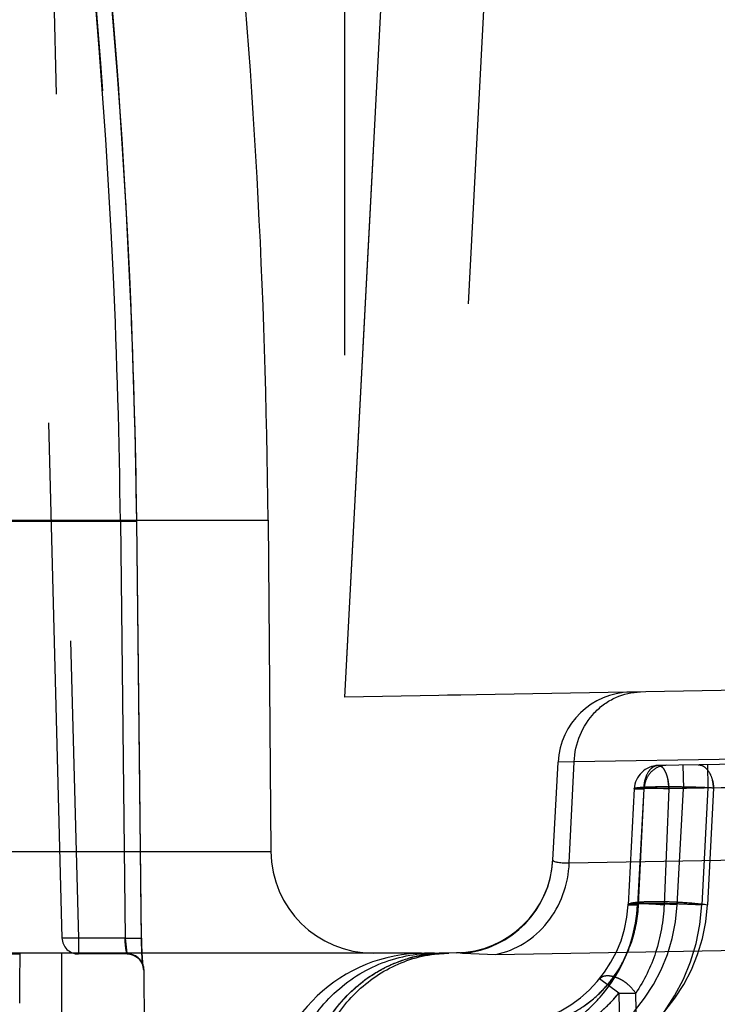
# Model space of a CAD drawing. Units: inches. Extents: x 0 to 17, y 0 to 11.
# Drawn here: x 11.6 to 11.8, y 8.6 to 8.8 of the extents above; entities that cross this region are included whole.
import ezdxf
from ezdxf.enums import TextEntityAlignment as Align

# ---------------------------------------------------------------- set-up
doc = ezdxf.new("R2010")
doc.units = ezdxf.units.IN
doc.header["$LTSCALE"] = 0.935
doc.header["$MEASUREMENT"] = 0
doc.linetypes.add('HIDDEN', pattern=[0.2, 0.1, -0.1])
doc.layers.get('0').update_dxf_attribs({"linetype": 'CONTINUOUS'})
doc.layers.add('02___PRT_ALL_AXES', color=7, linetype='CONTINUOUS')
doc.layers.add('DEFAULT_2', color=8, linetype='HIDDEN')
doc.styles.get("Standard").update_dxf_attribs({"font": 'bluprnt.ttf'})
doc.dimstyles.new('DIMSTYLE_1', dxfattribs={"dimtxt": 0.15625, "dimasz": 0.1875, "dimexe": 0.125, "dimexo": 0.0625, "dimgap": 0.078125, "dimtad": 0, "dimtih": 1, "dimtoh": 1, "dimlfac": 6.666666666699999, "dimzin": 4, "dimdsep": 46, "dimtxsty": 'Standard', "dimblk": 'CLOSED', "dimblk1": 'CLOSED', "dimblk2": 'CLOSED', "dimcen": 0.09, "dimadec": 3, "dimazin": 1, "dimtfac": 1, "dimtdec": 3, "dimtofl": 0, "dimtmove": 0, "dimatfit": 3, "dimldrblk": 'CLOSED', "dimfxl": 0, "dimtolj": 1, "dimtzin": 4, "dimarcsym": 0})

# ---------------------------------------------------------------- blocks, each defined once
blk = doc.blocks.new('_CLOSED')
at = {"color": 0, "linetype": 'ByBlock'}
for p, q in [((0, 0), (-1, 0.1666666667)), ((-1, 0.1666666667), (-1, -0.1666666667)), ((-1, -0.1666666667), (0, 0)), ((-1, 0), (0, 0))]:
    blk.add_line(p, q, dxfattribs=at)
blk = doc.blocks.new('*D7')
at = {"color": 7, "linetype": 'Continuous'}
for p, q in [((14.5178611144, 9.0881757591), (15.2881497653, 9.0881757591)), ((15.1631497653, 9.0881757591), (15.1631497653, 8.2649673372)), ((15.1631497653, 6.9360023739), (15.1631497653, 7.7180921021)), ((11.8031307114, 6.9360023739), (15.2881497653, 6.9360023739))]:
    blk.add_line(p, q, dxfattribs=at)
at = {"color": 7, "linetype": 'Continuous', "xscale": 0.1875, "yscale": 0.1875, "zscale": 0.1875}
for p, rotation in [((15.1631497653, 9.0881757591), 90), ((15.1631497653, 6.9360023739), 270)]:
    blk.add_blockref('_CLOSED', p, dxfattribs=dict(at, rotation=rotation))
at = {"color": 7, "linetype": 'Continuous'}
for s, p, p2 in [('14.35', (14.7256497653, 8.0305923372), (15.3506497653, 8.0305923372)), ('[', (14.7256497653, 7.7962173372), (14.8506497653, 7.7962173372)), (']', (15.4756497653, 7.7962173372), (15.6006497653, 7.7962173372)), ('364,4', (14.8506497653, 7.7962173372), (15.4756497653, 7.7962173372))]:
    blk.add_text(s, height=0.15625, dxfattribs=at).set_placement(p, p2, align=Align.FIT)
blk = doc.blocks.new('*D9')
at = {"color": 7, "linetype": 'Continuous'}
for p, q in [((11.6901566006, 8.7127995954), (11.6901566006, 9.6973033639)), ((14.506877535, 8.7619656422), (14.506877535, 9.6973033639)), ((11.6901566006, 9.5723033639), (12.7078920678, 9.5723033639)), ((14.506877535, 9.5723033639), (13.4891420678, 9.5723033639))]:
    blk.add_line(p, q, dxfattribs=at)
at = {"color": 7, "linetype": 'Continuous', "xscale": 0.1875, "yscale": 0.1875, "zscale": 0.1875, "rotation": 180}
blk.add_blockref('_CLOSED', (11.6901566006, 9.5723033639), dxfattribs=at)
at = {"color": 7, "linetype": 'Continuous', "xscale": 0.1875, "yscale": 0.1875, "zscale": 0.1875}
blk.add_blockref('_CLOSED', (14.506877535, 9.5723033639), dxfattribs=at)
at = {"color": 7, "linetype": 'Continuous'}
for s, p, p2 in [('18.78', (12.7860170678, 9.4941783639), (13.4110170678, 9.4941783639)), ('[', (12.7860170678, 9.2598033639), (12.9110170678, 9.2598033639)), (']', (13.2860170678, 9.2598033639), (13.4110170678, 9.2598033639)), ('477', (12.9110170678, 9.2598033639), (13.2860170678, 9.2598033639))]:
    blk.add_text(s, height=0.15625, dxfattribs=at).set_placement(p, p2, align=Align.FIT)
blk = doc.blocks.new('*D10')
at = {"color": 7, "linetype": 'Continuous'}
for p, q in [((11.2633884551, 8.8547523739), (11.2633884551, 10.3401303586)), ((14.506877535, 8.7619656422), (14.506877535, 10.3401303586)), ((11.2633884551, 10.2151303586), (12.3695079951, 10.2151303586)), ((14.506877535, 10.2151303586), (13.4007579951, 10.2151303586))]:
    blk.add_line(p, q, dxfattribs=at)
at = {"color": 7, "linetype": 'Continuous', "xscale": 0.1875, "yscale": 0.1875, "zscale": 0.1875, "rotation": 180}
blk.add_blockref('_CLOSED', (11.2633884551, 10.2151303586), dxfattribs=at)
at = {"color": 7, "linetype": 'Continuous', "xscale": 0.1875, "yscale": 0.1875, "zscale": 0.1875}
blk.add_blockref('_CLOSED', (14.506877535, 10.2151303586), dxfattribs=at)
at = {"color": 7, "linetype": 'Continuous'}
for s, p, p2 in [('21.62', (12.4476329951, 10.1370053586), (13.0726329951, 10.1370053586)), ('[', (12.4476329951, 9.9026303586), (12.5726329951, 9.9026303586)), (']', (13.1976329951, 9.9026303586), (13.3226329951, 9.9026303586)), ('549,2', (12.5726329951, 9.9026303586), (13.1976329951, 9.9026303586))]:
    blk.add_text(s, height=0.15625, dxfattribs=at).set_placement(p, p2, align=Align.FIT)

msp = doc.modelspace()

# ---------------------------------------------------------------- linework, layer by layer
at = {"color": 7, "linetype": 'Continuous'}
for p, q in [((11.6761047587, 8.6826206687), (11.6766332309, 8.6220637514)), ((11.7282112875, 8.6204722071), (11.7291518946, 8.6384200602)), ((11.7041505504, 8.6034773739), (11.3249219132, 8.6034773739)), ((11.706539354, 8.6034773739), (11.704710569, 8.6034773739)), ((11.7105557401, 8.603524631), (11.709157215, 8.6035002196))]:
    msp.add_line(p, q, dxfattribs=at)
at = {"color": 9, "linetype": 'Continuous'}
for p, q in [((11.9120828387, 8.6415936565), (11.7321097091, 8.638452213899999)), ((11.7321097091, 8.638452213899999), (11.7291518946, 8.6384200602)), ((11.7312232268, 8.6200109421), (11.7321097091, 8.638452213899999)), ((11.3937436794, 8.6220637514), (11.6766332309, 8.6220637514)), ((11.7312232268, 8.6200109421), (11.9110718303, 8.623121411)), ((11.7177890705, 8.6032541311), (11.8976967478, 8.6063769368)), ((11.6383884551, 8.4893273739), (11.6383884551, 8.6034773739)), ((11.7116709349, 8.6034781872), (11.7177890705, 8.6032541311))]:
    msp.add_line(p, q, dxfattribs=at)
at = {"color": 7, "linetype": 'Continuous'}
for centre, radius, start, end in [((10.3261561626, 8.6708398458), 1.35, 0.5, 11.144112234), ((11.7426333933, 8.6377135248), 0.0135, 91, 177), ((11.695382517, 8.6222273739), 0.01875, 180.5000000006, 269.9999999859), ((11.7102415969, 8.6215218916), 0.0180000008, 270.9999995291, 356.9999932496), ((11.704710569, 8.5749773739), 0.0285, 90, 177), ((11.706539354, 8.7534773739), 0.15, 270, 271)]:
    msp.add_arc(centre, radius, start, end, dxfattribs=at)
at = {"color": 9, "linetype": 'Continuous'}
for centre, radius, start, end in [((11.710240795, 8.6214172652), 0.0179955999, 274.5580960914, 356.9896202708), ((11.7085877717, 8.57900032), 0.0244945869, 98.5471640998, 106.2556768949), ((11.7084993252, 8.5795999852), 0.0238884366, 90.66954456020002, 98.5511457326), ((11.709591379, 8.5795913219), 0.0239131847, 93.27897043780003, 97.30002888559999), ((11.7095693192, 8.5799452716), 0.0235585527, 91.00231273700001, 93.27464473980001), ((11.7107218369, 8.5940519634), 0.0094741236, 87.6333680741, 91.0045401105), ((11.7107257156, 8.5941602864), 0.009365733000000001, 85.3503924225, 87.6297116846), ((11.7107288841, 8.5942019485), 0.0093239511, 84.20119298680001, 85.3490453937)]:
    msp.add_arc(centre, radius, start, end, dxfattribs=at)
for points, knots in [([(11.7321097091, 8.638452213899999), (11.7321853451, 8.6401222192), (11.7329051371, 8.643426031499999), (11.7351692421, 8.6469652833), (11.7376111865, 8.6490969688), (11.740335304, 8.6506779565), (11.7426940663, 8.6512166403), (11.7442398691, 8.6512436224)], [0, 0, 0, 0, 0.2595729925, 0.5131441349, 0.6374138477, 0.7599415954000001, 1, 1, 1, 1]), ([(11.7282112875, 8.6204722071), (11.7282096763, 8.6204411335), (11.7282698595, 8.6203629597), (11.7285154776, 8.6202322559), (11.7290792825, 8.6200924992), (11.7300251152, 8.620001618), (11.7307841542, 8.619999654299999), (11.7312232268, 8.6200109421)], [0, 0, 0, 0, 0.0299362752, 0.0830112435, 0.2720697405, 0.5774258124, 1, 1, 1, 1]), ([(11.7177890711, 8.6032541279), (11.719597985, 8.603619461900001), (11.7231532447, 8.605054369600001), (11.7274668888, 8.6089247856), (11.7303454131, 8.6141032781), (11.7311334365, 8.6180295055), (11.7312232268, 8.6200109421)], [0, 0, 0, 0, 0.2405298257, 0.4874874197, 0.7414793022, 1, 1, 1, 1]), ([(11.6792055522, 8.5764689487), (11.6793853461, 8.580041088), (11.6810555088, 8.5871492891), (11.6871830909, 8.5960914597), (11.6960841847, 8.6020735757), (11.703091492, 8.6034773739), (11.706539354, 8.6034773739)], [0, 0, 0, 0, 0.2546348166, 0.506456369, 0.7545348479, 1, 1, 1, 1]), ([(11.6824381829, 8.5764801551), (11.6825750007, 8.5794367197), (11.6836945713, 8.5852968185), (11.6871378109, 8.5918680027), (11.6909197613, 8.5962334324), (11.694180866, 8.5989705789), (11.6977969228, 8.601123259500001), (11.7004036836, 8.6021287392), (11.7017311457, 8.6025156654)], [0, 0, 0, 0, 0.2575240009, 0.5108793215999999, 0.6354051707, 0.7582732231, 0.8796919434999999, 1, 1, 1, 1]), ([(11.6835532508, 8.5764961351), (11.6837023948, 8.5797900514), (11.6850485276, 8.5863109248), (11.689256743, 8.5934374453), (11.693832475, 8.5979205875), (11.6977356443, 8.6005726024), (11.7020124731, 8.602434176000001), (11.7050341574, 8.603116265299999), (11.7065528476, 8.6033106754)], [0, 0, 0, 0, 0.2586088645, 0.5119373932, 0.6362049208, 0.7587401692, 0.8799160832999999, 1, 1, 1, 1])]:
    msp.add_open_spline(points, degree=3, knots=knots, dxfattribs=at)
at = {"layer": '02___PRT_ALL_AXES', "color": 7, "linetype": 'Continuous'}
for p, q in [((11.6901566006, 8.6502995954), (11.7096787802, 9.0228049727)), ((14.506877535, 8.6994656422), (11.6901566006, 8.6502995954))]:
    msp.add_line(p, q, dxfattribs=at)
at = {"layer": '02___PRT_ALL_AXES', "color": 8, "linetype": 'HIDDEN'}
msp.add_line((11.728403084, 9.0218236735), (11.7089495235, 8.6506276271), dxfattribs=at)
at = {"layer": '02___PRT_ALL_AXES', "color": 9, "linetype": 'Continuous'}
msp.add_line((11.3942721516, 8.6826206687), (11.6761047587, 8.6826206687), dxfattribs=at)
at = {"layer": '02___PRT_ALL_AXES', "color": 8, "linetype": 'HIDDEN'}
for centre, radius, start, end in [((11.7186125392, 8.613566771), 0.0234, 271, 357), ((11.7165068112, 8.6137495066), 0.0272408837, 352.7787516923, 357.0385019704), ((11.7156561777, 8.6138578229), 0.0280983857, 344.4659950236, 352.7776677993), ((11.7156966349, 8.6138504611), 0.028057435, 340.1981871094, 344.4583535765), ((11.7158928985, 8.6137663907), 0.0278442989, 322.3888038313, 340.2241382467), ((11.7158422284, 8.613813645499999), 0.0279132787, 308.3652756527, 322.3754414414)]:
    msp.add_arc(centre, radius, start, end, dxfattribs=at)
msp.add_open_spline([(11.7312459455, 8.5905355883), (11.7346757017, 8.592803926), (11.7408658135, 8.599232921), (11.743480275, 8.6078542563), (11.7437113141, 8.6123421096)], degree=3, knots=[0, 0, 0, 0, 0.4778177734, 1, 1, 1, 1], dxfattribs=at)
at = {"layer": 'DEFAULT_2', "color": 8, "linetype": 'HIDDEN'}
for p, q in [((11.6901566006, 8.6502995954), (11.7096787802, 9.0228049727)), ((11.728403084, 9.0218236735), (11.7089495235, 8.6506276271)), ((11.63070668, 8.9004059048), (11.6384094538, 8.6062488431)), ((11.634750013, 8.860523366), (11.6414084258, 8.6062488431)), ((11.6487645836, 8.761799328), (11.6470434397, 8.7830929983)), ((11.6501153755, 8.7408326865), (11.6487349986, 8.762206257699999)), ((11.651129854, 8.7197923485), (11.6500923792, 8.7412398491)), ((11.6518057973, 8.69868464), (11.6511134569, 8.7201994303)), ((11.6520937816, 8.68242476), (11.6517960004, 8.699091340199999)), ((11.652077843, 8.6824164678), (11.5473194902, 8.6824164678)), ((11.6490939834, 8.682468819), (11.6499510866, 8.6062488431)), ((11.6490939834, 8.682468819), (11.6520931648, 8.6824247528)), ((11.6520937814, 8.6824247599), (11.6520778391, 8.6824164677)), ((11.6529400378, 8.606196491799999), (11.652077843, 8.6824164678)), ((11.6525812177, 8.6394875024), (11.6520937854, 8.68242476)), ((13.111142066, 8.675102988999999), (11.7089495235, 8.6506276271)), ((11.9763093951, 8.6417923546), (11.7475064283, 8.6377985839)), ((11.65289956, 8.610864451900001), (11.652576666, 8.6398933586)), ((11.9522912889, 8.6371561715), (11.744821975, 8.6335347811)), ((11.928454839, 8.6367669188), (11.7448939629, 8.633559757899999)), ((11.7520043758, 8.6378770959), (11.7520829117, 8.6336132931)), ((11.7565023234, 8.6379556079), (11.7565808592, 8.6336918051)), ((11.7492615012, 8.6349402531), (11.7494326321, 8.6335347811)), ((11.8354108328, 8.6350677874), (11.7520829117, 8.6336132931)), ((11.7430911312, 8.6335347811), (11.7419804703, 8.6123421096)), ((11.7565808592, 8.6336918051), (11.7430911312, 8.6335347811)), ((11.7520829117, 8.6336132931), (11.7430911312, 8.6335347811)), ((11.7448939629, 8.633559757899999), (11.7430911312, 8.6335347811)), ((11.7430911312, 8.6335347811), (11.744821975, 8.6335347811)), ((11.744821975, 8.6335347811), (11.7437113141, 8.6123421096)), ((11.743877234, 8.612408974800001), (11.7448939629, 8.633559757899999)), ((11.7494327213, 8.633534864), (11.7485603773, 8.6123421096)), ((11.7775065761, 8.6341090613), (11.7494327213, 8.633534864)), ((11.7509681362, 8.6123421096), (11.7520829117, 8.6336132931)), ((11.7565808592, 8.6336918051), (11.7554619691, 8.6123421096)), ((11.7576114197, 8.633661565399999), (11.7564941144, 8.6123421096)), ((11.7844592107, 8.6341301953), (11.7576114197, 8.633661565399999)), ((11.6527938802, 8.6204188238), (11.6526877658, 8.6299598406)), ((11.9238503639, 8.6155504174), (11.743877234, 8.612408974800001)), ((11.6529552141, 8.605873044400001), (11.6528950828, 8.611270296399999)), ((11.743877234, 8.612408974800001), (11.7419804703, 8.6123421096)), ((11.7419804703, 8.6123421096), (11.7437113141, 8.6123421096)), ((11.6414084258, 8.6062488431), (11.6384094538, 8.6062488431)), ((11.6414084258, 8.6062488431), (11.6384573978, 8.60623633)), ((11.6414084258, 8.6062488431), (11.6414084258, 8.6033273739)), ((11.6499510866, 8.6062488431), (11.6414084258, 8.6062488431)), ((11.6499510866, 8.6062488431), (11.6529504618, 8.6062033081)), ((11.6499510866, 8.6062488431), (11.6502788704, 8.6034751438)), ((11.652950905, 8.6062033124), (11.6529400378, 8.606196491799999)), ((11.6529624454, 8.6054874872), (11.6529515383, 8.6061421878)), ((11.6529717355, 8.6051126011), (11.652957306, 8.6057478068)), ((11.6529827908, 8.604749955199999), (11.6529652853, 8.6053629485)), ((11.6529952582, 8.6044009437), (11.6529752703, 8.6049893502)), ((11.6530089982, 8.604066682000001), (11.6529869224, 8.6046285742)), ((11.6530142192, 8.6039504805), (11.6529999418, 8.6042818508)), ((11.653029598, 8.6036352812), (11.6530089982, 8.604066682000001)), ((11.5443396346, 8.6033273739), (11.6307512927, 8.6033273739)), ((11.6504219143, 8.6033273739), (11.6414084258, 8.6033273739)), ((11.6502788704, 8.6034751438), (11.6503583321, 8.6033273739)), ((11.6530458709, 8.6033363564), (11.653023875, 8.6037483237)), ((11.6531966076, 8.601250821), (11.6530260398, 8.6034726368)), ((11.65306273, 8.6030544032), (11.6530396799, 8.6034465375)), ((11.653079882, 8.6027899483), (11.6530561628, 8.6031613896)), ((11.653097263, 8.6025426835), (11.653072997, 8.6028935687)), ((11.6531147494, 8.6023130712), (11.6530900194, 8.6026433102)), ((11.6531321678, 8.60210143), (11.6531072009, 8.602409963300001)), ((11.6531493556, 8.6019073699), (11.6531244156, 8.6021936453)), ((11.7041505504, 8.6034773739), (11.704710569, 8.6034773739)), ((11.706552866, 8.6033105317), (11.709157215, 8.6035002196)), ((11.6531661758, 8.6017299403), (11.6531414565, 8.6019948494)), ((11.6531823142, 8.6015706199), (11.6531581025, 8.6018136642)), ((11.6531973557, 8.601432517200001), (11.6531742062, 8.6016492797)), ((11.6532037477, 8.6013770709), (11.6531895591, 8.6015027965)), ((11.6532167243, 8.601270851699999), (11.6531973557, 8.601432517200001)), ((11.6534218019, 8.6003535535), (11.6533565625, 8.6003535535)), ((11.6538788819, 8.5479773739), (11.6534218019, 8.6003535535)), ((11.7402890239, 8.5961701173), (11.7367508996, 8.5987830001)), ((11.7402889786, 8.5961713536), (11.7411608089, 8.5583619054)), ((11.7402890239, 8.5961701173), (11.7433631683, 8.596175480700001)), ((11.7443200254, 8.5583672688), (11.7433631902, 8.5961764238))]:
    msp.add_line(p, q, dxfattribs=at)
for points in [[(11.6503584196, 8.6033273708), (11.6504327382, 8.6033264461), (11.650851118, 8.6032865298), (11.6512462645, 8.6031926341), (11.6516122418, 8.603052034800001)], [(11.6503584255, 8.6033273708), (11.650460842, 8.6033256154), (11.650886042, 8.6032804879), (11.6512864734, 8.6031798309), (11.6516559838, 8.6030314172)], [(11.6516122418, 8.603052034800001), (11.6519448391, 8.6028722069), (11.6522431422, 8.6026590767), (11.652503186, 8.602421170700001), (11.6527197661, 8.6021717415), (11.6528981798, 8.6019144818), (11.6530378399, 8.601661061), (11.6531337116, 8.6014415999), (11.6531911741, 8.601277745099999), (11.6532237826, 8.601164477100001), (11.6532264747, 8.6011540324)], [(11.6516559838, 8.6030314172), (11.6519902315, 8.602843241799999), (11.6522887442, 8.6026213054), (11.6525471884, 8.6023748648), (11.6527596188, 8.6021191214), (11.6529316456, 8.601858927), (11.6530639223, 8.6016061288), (11.6531525885, 8.601391383300001), (11.6532033261, 8.6012379081), (11.6532302007, 8.6011391868), (11.6532323219, 8.6011305159)], [(11.6532323219, 8.6011305159), (11.6532436667, 8.6010802828), (11.6532467405, 8.6010643777), (11.6532418078, 8.6010932281), (11.6532337012, 8.6011460425), (11.6532236648, 8.6012177498), (11.6532112273, 8.6013147787)], [(11.6532264747, 8.6011540324), (11.6532412983, 8.601091465), (11.6532468718, 8.6010638897), (11.6532436778, 8.6010818763), (11.6532370148, 8.6011238332), (11.6532281841, 8.6011846699), (11.6532167243, 8.601270851699999)]]:
    msp.add_lwpolyline(points, dxfattribs=at)
for centre, radius, start, end in [((11.7475849641, 8.6332992693), 0.0045, 91, 177), ((11.7517619656, 8.6333963495), 0.0069413711, 166.7424569829, 178.8572753919), ((11.7497836476, 8.6333267423), 0.0048956412, 159.7807354817, 168.4988585731), ((11.7506298199, 8.633368119), 0.0069877641, 2.4068048583, 14.7325089032), ((11.7497144659, 8.6333380242), 0.0048256, 168.4663429154, 177.3663628863), ((11.7186125617, 8.6135667714), 0.023399966, 271.0000018251, 356.9999961548), ((11.7186122434, 8.614273856799999), 0.0369002554, 270.681810546, 356.9991705529), ((11.7186124101, 8.614037938200001), 0.0324001365, 271.0002828114, 356.9997583359), ((11.7241378444, 8.6140377133), 0.0324004047, 271.0011926422, 357.0002059014), ((11.718561258, 8.613558726), 0.0253420712, 341.7682474824, 357.399639698), ((11.6414084258, 8.6063273739), 0.003, 181.5, 270), ((11.7195998889, 8.606927151399999), 0.0666638554, 180.6279946636, 181.1414360047), ((11.7161756746, 8.6068172904), 0.0632381458, 181.103720479, 183.03177756), ((11.6503555697, 8.6003707904), 0.0029565848, 80.6357853312, 89.94646895890001), ((11.6503565833, 8.600327394199999), 0.0029998776, 0.499596533, 89.9666000609), ((11.6504219161, 8.600327373899999), 0.003, 0.5, 90), ((11.6503384229, 8.6002608755), 0.0030678251, 70.19379291410002, 80.65382538210001), ((11.6503701857, 8.6003415826), 0.0029811309, 23.1781097364, 70.2425519329), ((11.7107220977, 8.5941070756), 0.0094190246, 84.2184318115, 91.0120037034), ((11.6502844039, 8.6003063265), 0.0030738656, 10.5858950067, 23.15290113739999), ((11.6503883755, 8.600324476599999), 0.0029683294, 0.5612620894, 10.6102030151), ((11.7207030825, 8.6125698913), 0.0229644778, 319.8889902987, 325.4642728929001), ((11.7186632756, 8.613793089400001), 0.0278960944, 270.9985740361, 320.8250789896), ((11.7186262442, 8.6138328893), 0.0279501141, 312.534776481, 320.0462937595), ((11.7188291583, 8.613656618), 0.0276813721, 320.0562664658001, 320.8271686093)]:
    msp.add_arc(centre, radius, start, end, dxfattribs=at)
msp.add_ellipse((11.5351884551, 8.8137806852), major_axis=(-0.0094185456, 1.0972847146), ratio=0.0870666068, start_param=-1.7728981489, end_param=-1.7645340026, dxfattribs=at)
for points, knots in [([(11.6490939834, 8.682468819), (11.6489227888, 8.6973648481), (11.6472189994, 8.756914804800001), (11.6414221971, 8.8163510598), (11.634750013, 8.860523366)], [0, 0, 0, 0, 0.2500741168, 1, 1, 1, 1]), ([(11.634750013, 8.860523366), (11.6369749341, 8.8457935706), (11.6448347964, 8.7867386572), (11.6485805995, 8.7271396159), (11.6490939834, 8.682468819)], [0, 0, 0, 0, 0.2500709431, 1, 1, 1, 1]), ([(11.6376791973, 8.8608745836), (11.6399123905, 8.8461118278), (11.6478006674, 8.7869237716), (11.6515603116, 8.7271890728), (11.652077843, 8.6824164678)], [0, 0, 0, 0, 0.2500692339, 1, 1, 1, 1]), ([(11.652077843, 8.6824164678), (11.6519052649, 8.6973465082), (11.6501931133, 8.7570319281), (11.6443762172, 8.816603239400001), (11.6376791973, 8.8608745836)], [0, 0, 0, 0, 0.2500757802, 1, 1, 1, 1]), ([(11.7475064283, 8.6377985839), (11.7471517222, 8.6377923925), (11.7463776545, 8.6375075021), (11.7455268795, 8.636515682899999), (11.7449748648, 8.635136072), (11.7448337135, 8.6340851138), (11.744821975, 8.6335347811)], [0, 0, 0, 0, 0.1946084555, 0.424552742, 0.6980389565, 1, 1, 1, 1]), ([(11.7489373495, 8.637823560800001), (11.74842262, 8.6378145761), (11.7473734704, 8.6375734582), (11.7460540404, 8.6366218543), (11.7451618439, 8.635216501799999), (11.7449191475, 8.6341158202), (11.7448939629, 8.633559757899999)], [0, 0, 0, 0, 0.2401152289, 0.4862457254, 0.7403771648999999, 1, 1, 1, 1]), ([(11.7475064283, 8.6377985839), (11.7472725834, 8.6377945022), (11.7467808137, 8.6376759435), (11.7463698651, 8.6373901767), (11.7461814473, 8.6372156975)], [0, 0, 0, 0, 0.4766488944, 1, 1, 1, 1]), ([(11.7475064283, 8.6377985839), (11.7481020924, 8.6378089813), (11.7487164215, 8.636893168), (11.7490675366, 8.6359152099), (11.7493245156, 8.6348954009), (11.7494126213, 8.634089342100001), (11.7494326321, 8.6335347811)], [0, 0, 0, 0, 0.3643148797, 0.5045709845, 0.6606551807, 1, 1, 1, 1]), ([(11.7475064283, 8.6377985839), (11.7476111354, 8.637800411599999), (11.7478215924, 8.6377723551), (11.748106748, 8.637609534), (11.7483523212, 8.63735064), (11.748685749, 8.6368648122), (11.7490576482, 8.6360646678), (11.7492062028, 8.6353370023), (11.7492615012, 8.6349402531)], [0, 0, 0, 0, 0.0875727091, 0.1730451933, 0.2692447721, 0.3835783991, 0.6650187524, 1, 1, 1, 1]), ([(11.7547698948, 8.637925368200001), (11.7551304663, 8.637931662), (11.7559278651, 8.6376653168), (11.7568208729, 8.6366779413), (11.7574183295, 8.6352874319), (11.757587314, 8.634220829), (11.7576114197, 8.633661565399999)], [0, 0, 0, 0, 0.1943185119, 0.4244983195000001, 0.6983688122, 1, 1, 1, 1]), ([(11.7576114197, 8.633661565399999), (11.7568898292, 8.6337037039), (11.7553598545, 8.6337745866), (11.7529967267, 8.6338452782), (11.7505631986, 8.6338827331), (11.7485762697, 8.6338841215), (11.7470927394, 8.6338647016), (11.7461113337, 8.6338414975), (11.7452456494, 8.6338095936), (11.7445131527, 8.6337702369), (11.7439260382, 8.633723722200001), (11.7434993228, 8.633673917000001), (11.7432407391, 8.6336226543), (11.7431237493, 8.6335788091), (11.7430918295, 8.6335482379), (11.7430911312, 8.6335347811)], [0, 0, 0, 0, 0.1489033403, 0.3154938248, 0.4870141528, 0.6502603605, 0.7247892742, 0.7926452564, 0.8524927123999999, 0.9032141034000001, 0.9438192823, 0.9736136789000001, 0.9921258967000001, 0.9972241279, 1, 1, 1, 1]), ([(11.7430911312, 8.6335347811), (11.7430921247, 8.6335537389), (11.7431470792, 8.6335938391), (11.7432529146, 8.633622583500001), (11.7434288992, 8.6336569409), (11.7437822875, 8.6336957457), (11.7443662567, 8.633725654600001), (11.7452043531, 8.6337360626), (11.7461894828, 8.6337215919), (11.7476164043, 8.6336696752), (11.748707457, 8.633599023099999), (11.7494326321, 8.6335347811)], [0, 0, 0, 0, 0.008926803, 0.0266614776, 0.05428510650000001, 0.0917630025, 0.1945083212, 0.3285581391, 0.4860896371, 0.6576629075, 1, 1, 1, 1]), ([(11.7419804703, 8.6123421096), (11.7419832428, 8.6123950118), (11.742111229, 8.6125136018), (11.7425710291, 8.6126674326), (11.7435588263, 8.6128192882), (11.7451248679, 8.6129176045), (11.7471481022, 8.6129511926), (11.7494607636, 8.6129081676), (11.7526142982, 8.6127542503), (11.7549737096, 8.6125475442), (11.7564941144, 8.6123421096)], [0, 0, 0, 0, 0.0108489451, 0.0306931381, 0.1017916191, 0.2119908887, 0.3534760667, 0.5154678578999999, 0.6857997570000001, 1, 1, 1, 1]), ([(11.729490103, 8.5915085825), (11.7315067838, 8.5922663792), (11.7343907541, 8.5939184262), (11.7375997036, 8.5968981961), (11.7404064331, 8.6004034293), (11.7429459333, 8.6055641724), (11.743773287, 8.6101138794), (11.743877234, 8.612408974800001)], [0, 0, 0, 0, 0.2413350629, 0.3645773549, 0.489322517, 0.7426356984, 1, 1, 1, 1]), ([(11.7419804703, 8.6123421096), (11.7419821238, 8.6123736586), (11.7420914802, 8.6124334194), (11.7422800874, 8.6124745316), (11.7426124865, 8.612525441399999), (11.7430558185, 8.612562796699999), (11.743622866, 8.612594785399999), (11.7445972376, 8.6126267209), (11.7460638622, 8.612639290299999), (11.748078932, 8.612617785), (11.750379041, 8.6125604427), (11.7528722566, 8.612468619500001), (11.7545887984, 8.6123877452), (11.7554619691, 8.6123421096)], [0, 0, 0, 0, 0.0070056626, 0.0222132222, 0.046414018, 0.0796141009, 0.1216400715, 0.1720474508, 0.2959219815, 0.4467552952, 0.6189392068, 0.8061080619, 1, 1, 1, 1]), ([(11.7419804701, 8.6123421096), (11.7419815472, 8.6123626608), (11.7420389653, 8.612406742200001), (11.7422304539, 8.612461213), (11.7426537665, 8.6125180776), (11.743325467, 8.612552222), (11.7442079624, 8.6125648099), (11.7452355661, 8.612548521499999), (11.7467047514, 8.6124915861), (11.7478223826, 8.6124139273), (11.7485603769, 8.6123421096)], [0, 0, 0, 0, 0.0093212165, 0.0275246468, 0.0939258483, 0.1984279644, 0.3341735428, 0.4927716816, 0.6641539738000001, 1, 1, 1, 1]), ([(11.7509681362, 8.6123421096), (11.7503878983, 8.6123724353), (11.7492450169, 8.6124261638), (11.7475827546, 8.612487290299999), (11.7460472105, 8.6125260413), (11.7447019914, 8.6125402627), (11.7437243311, 8.612532028), (11.7430755445, 8.6125105504), (11.7426985003, 8.6124888937), (11.7424034979, 8.6124638089), (11.7421813533, 8.612429991399999), (11.7420554661, 8.6124026052), (11.7419815758, 8.6123632028), (11.7419804703, 8.6123421096)], [0, 0, 0, 0, 0.1932741589, 0.3805798372999999, 0.5533042660999999, 0.7041933313, 0.8281005915999999, 0.8783981264, 0.9202502017, 0.9534083289, 0.9776757525, 0.9929739306, 1, 1, 1, 1]), ([(11.7485603773, 8.6123421096), (11.7484402838, 8.6093937835), (11.74743714, 8.6036858734), (11.7449205546, 8.5984588949), (11.7433632358, 8.5961745619)], [0, 0, 0, 0, 0.5162802384, 1, 1, 1, 1]), ([(11.6384573978, 8.60623633), (11.6384453946, 8.60623775), (11.6384328867, 8.6062405563), (11.6384095745, 8.606244233), (11.6384094538, 8.6062488431)], [0, 0, 0, 0, 0.723830669, 1, 1, 1, 1]), ([(11.6503583321, 8.6033273739), (11.6503344095, 8.6033273911), (11.6502960789, 8.6034279478), (11.6502459558, 8.6035718696), (11.6501850095, 8.6038491479), (11.6501216523, 8.6042010925), (11.6500607435, 8.604638464299999), (11.6499885857, 8.605327601699999), (11.6499594003, 8.6058728887), (11.6499510866, 8.6062488431)], [0, 0, 0, 0, 0.024173889, 0.0829075816, 0.1756220714, 0.2991687876, 0.4490424138, 0.6200024996, 1, 1, 1, 1]), ([(11.6529400378, 8.606196491799999), (11.6529442748, 8.605808952), (11.6529591864, 8.6050507801), (11.6529992938, 8.6039547239), (11.6530532348, 8.6029527917), (11.6531157905, 8.6020828625), (11.6531733379, 8.6014546193), (11.653219992, 8.601040883), (11.6532511053, 8.6008013462), (11.6532797437, 8.6006164263), (11.6533061911, 8.6004750989), (11.6533271908, 8.6004031741), (11.6533450387, 8.6003535796), (11.6533565625, 8.6003535535)], [0, 0, 0, 0, 0.1980523351, 0.387491185, 0.5604623487, 0.7107522759999999, 0.8332294370000001, 0.8826690361, 0.9237478183, 0.9561486179, 0.9796198212, 0.9941110626, 1, 1, 1, 1]), ([(11.7396205956, 8.5995508692), (11.73993942, 8.6000140267), (11.7411558652, 8.6019263672), (11.7420961834, 8.604013074500001), (11.7426311271, 8.605630171900001)], [0, 0, 0, 0, 0.2481871607, 1, 1, 1, 1]), ([(11.6824381757, 8.576480155499999), (11.6826019634, 8.5800195286), (11.6841384226, 8.5870206383), (11.6889604548, 8.5945105848), (11.6941486025, 8.599009351900001), (11.6985363766, 8.6015254223), (11.7032843745, 8.6030847848), (11.706582106, 8.6034684347), (11.708220177, 8.6034867913)], [0, 0, 0, 0, 0.2592655603, 0.5125538062, 0.6366766598, 0.7590482402, 0.8801290415, 1, 1, 1, 1]), ([(11.7367508996, 8.5987830001), (11.7368944566, 8.598959132000001), (11.7372872899, 8.599260035599999), (11.7380583551, 8.5994110212), (11.7389426358, 8.599335587899999), (11.7399149289, 8.5990516931), (11.7409090958, 8.5985621558), (11.7421555739, 8.5976737581), (11.7429109676, 8.5967859851), (11.7433631683, 8.596175480700001)], [0, 0, 0, 0, 0.08635191539999999, 0.1800810083, 0.2920191195, 0.42108689, 0.5627856107, 0.7112779732, 1, 1, 1, 1]), ([(11.7333357527, 8.593437636200001), (11.7337945818, 8.5937306669), (11.7355975797, 8.5949819213), (11.7372035362, 8.5965134667), (11.7382662603, 8.5977745534)], [0, 0, 0, 0, 0.2481874847, 1, 1, 1, 1])]:
    msp.add_open_spline(points, degree=3, knots=knots, dxfattribs=at)

# ---------------------------------------------------------------- dimensions: what is measured, and where the dimension line sits
at = {"color": 7, "linetype": 'Continuous'}
for base, p1, picture, middle in [((14.506877535, 10.2151303586), (11.2633884551, 8.7922523739), '*D10', (12.8851329951, 10.0979428586)), ((14.506877535, 9.5723033639), (11.6901566006, 8.6502995954), '*D9', (13.0985170678, 9.4551158639))]:
    dim = msp.add_linear_dim(base=base, p1=p1, p2=(14.506877535, 8.6994656422), text='<>\\P[]', dimstyle='DIMSTYLE_1', dxfattribs=at)
    dim.commit()
    dim.dimension.update_dxf_attribs({"geometry": picture, "text_midpoint": middle, "dimtype": 160})
dim = msp.add_linear_dim(base=(15.1631497653, 9.0881757591), p1=(11.7406307114, 6.9360023739), p2=(14.4553611144, 9.0881757591), angle=90, text='<>\\P[]', dimstyle='DIMSTYLE_1', dxfattribs=at)
dim.commit()
dim.dimension.update_dxf_attribs({"geometry": '*D7', "text_midpoint": (15.1631497653, 7.9915298372), "dimtype": 160})

doc.saveas('drawing.dxf')
